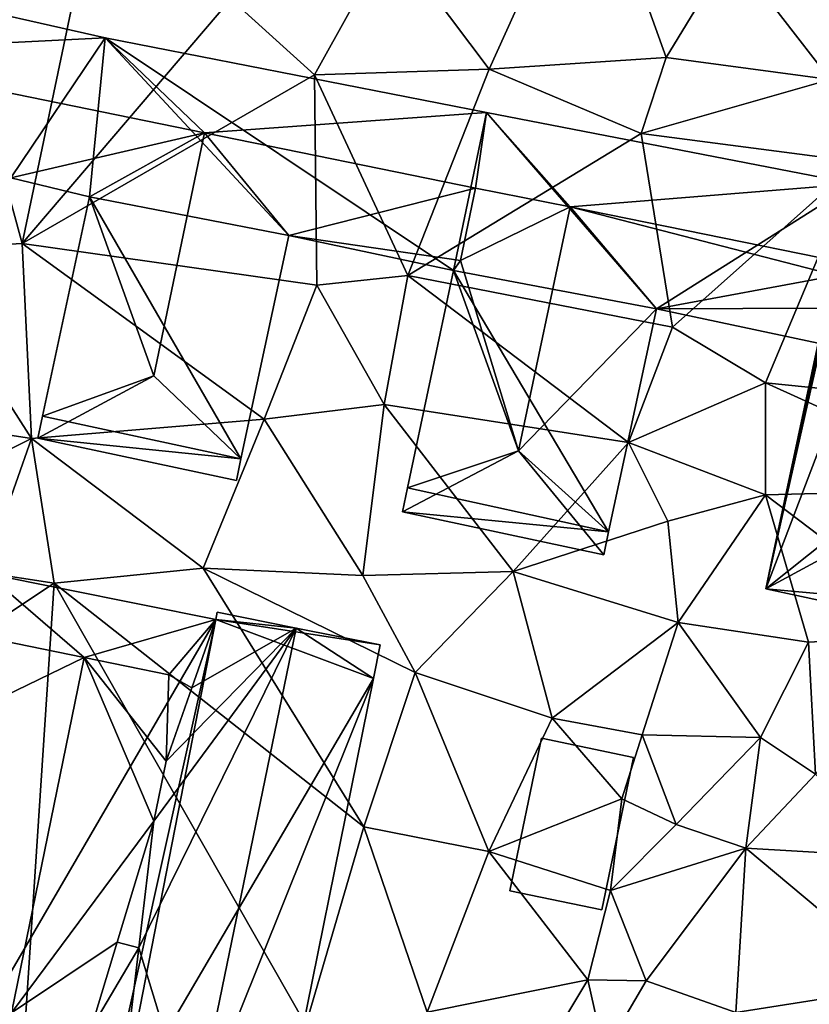
# Model space of a CAD drawing. Extents: x -1003 to 34, y 1000 to 2056.
# Drawn here: x -215 to -184, y 1325 to 1364 of the extents above; entities that cross this region are included whole.
import ezdxf

# ---------------------------------------------------------------- set-up
doc = ezdxf.new("R2010")
doc.units = 0
doc.header["$MEASUREMENT"] = 0
doc.layers.add('Bygninger_LOD2', color=1, linetype='Continuous')
doc.layers.add('Terraen', color=33, linetype='Continuous')

# ---------------------------------------------------------------- blocks, each defined once
blk = doc.blocks.new('1km_6226_572_Flyttet_X-573000m_Y-6225000m_ACAD_1_FMEBLOCK43')
at = {"layer": 'Terraen', "color": 9, "true_color": 0xbbbbbb}
for points in [[(-9, 49.1, 80.97), (-5.03, 57.88, 80.43), (-12.89, 54.27, 80.56)], [(-9, 49.1, 80.97), (-2.05, 49.56, 81.05), (-5.03, 57.88, 80.43)], [(0.5, 53.74, 80.88), (-5.03, 57.88, 80.43), (-2.05, 49.56, 81.05)], [(0.5, 53.74, 80.88), (4.41, 48.69, 81.24), (7.05, 55.3, 80.88)], [(-15.87, 48.87, 80.67), (-12.89, 54.27, 80.56), (-19.17, 51.87, 80.43)], [(-9, 49.1, 80.97), (-12.89, 54.27, 80.56), (-15.87, 48.87, 80.67)], [(0.5, 53.74, 80.88), (-2.05, 49.56, 81.05), (4.41, 48.69, 81.24)], [(-27.37, 42.24, 80.35), (-30.38, 53.26, 80.2), (-31.76, 41.99, 80.38)], [(-27.37, 42.24, 80.35), (-25.29, 52.19, 80.26), (-30.38, 53.26, 80.2)], [(-27.37, 42.24, 80.35), (-19.17, 51.87, 80.43), (-25.29, 52.19, 80.26)], [(-27.37, 42.24, 80.35), (-15.87, 48.87, 80.67), (-19.17, 51.87, 80.43)], [(-3.03, 46.57, 81.18), (-2.05, 49.56, 81.05), (-9, 49.1, 80.97)], [(-3.03, 46.57, 81.18), (4.41, 48.69, 81.24), (-2.05, 49.56, 81.05)], [(-15.78, 40.6, 80.36), (-15.87, 48.87, 80.67), (-27.37, 42.24, 80.35)], [(-12.2, 40.98, 80.27), (-9, 49.1, 80.97), (-15.87, 48.87, 80.67)], [(-12.2, 40.98, 80.27), (-15.87, 48.87, 80.67), (-15.78, 40.6, 80.36)], [(-12.2, 40.98, 80.27), (-3.03, 46.57, 81.18), (-9, 49.1, 80.97)], [(-3.03, 46.57, 81.18), (5.51, 45.45, 81.5), (4.41, 48.69, 81.24)], [(-1.8, 38.95, 80.96), (-3.03, 46.57, 81.18), (-12.2, 40.98, 80.27)], [(-1.8, 38.95, 80.96), (5.51, 45.45, 81.5), (-3.03, 46.57, 81.18)], [(1.86, 36.77, 80.82), (5.51, 45.45, 81.5), (-1.8, 38.95, 80.96)], [(1.86, 36.77, 80.82), (12.97, 35.64, 81.67), (5.51, 45.45, 81.5)], [(-27.01, 34.58, 80.34), (-27.37, 42.24, 80.35), (-31.76, 41.99, 80.38)], [(-17.85, 35.34, 80.38), (-27.37, 42.24, 80.35), (-27.01, 34.58, 80.34)], [(-17.85, 35.34, 80.38), (-15.78, 40.6, 80.36), (-27.37, 42.24, 80.35)], [(-27.01, 34.58, 80.34), (-31.76, 41.99, 80.38), (-36.52, 36.04, 80.35)], [(-13.13, 35.91, 80.3), (-12.2, 40.98, 80.27), (-15.78, 40.6, 80.36)], [(-3.52, 34.42, 81.06), (-12.2, 40.98, 80.27), (-13.13, 35.91, 80.3)], [(-3.52, 34.42, 81.06), (-1.8, 38.95, 80.96), (-12.2, 40.98, 80.27)], [(-17.85, 35.34, 80.38), (-13.13, 35.91, 80.3), (-15.78, 40.6, 80.36)], [(-3.52, 34.42, 81.06), (1.86, 36.77, 80.82), (-1.8, 38.95, 80.96)], [(1.86, 32.36, 80.93), (1.86, 36.77, 80.82), (-3.52, 34.42, 81.06)], [(11.05, 32.59, 81.53), (1.86, 36.77, 80.82), (1.86, 32.36, 80.93)], [(11.05, 32.59, 81.53), (12.97, 35.64, 81.67), (1.86, 36.77, 80.82)], [(-34, 31.09, 80.45), (-27.01, 34.58, 80.34), (-36.52, 36.04, 80.35)], [(-13.97, 29.19, 80.35), (-13.13, 35.91, 80.3), (-17.85, 35.34, 80.38)], [(-8.06, 29.35, 80.38), (-13.13, 35.91, 80.3), (-13.97, 29.19, 80.35)], [(-8.06, 29.35, 80.38), (-3.52, 34.42, 81.06), (-13.13, 35.91, 80.3)], [(-20.25, 29.48, 80.38), (-17.85, 35.34, 80.38), (-27.01, 34.58, 80.34)], [(-20.25, 29.48, 80.38), (-13.97, 29.19, 80.35), (-17.85, 35.34, 80.38)], [(-28.87, 29.3, 80.33), (-27.01, 34.58, 80.34), (-34, 31.09, 80.45)], [(-26.11, 28.89, 80.37), (-27.01, 34.58, 80.34), (-28.87, 29.3, 80.33)], [(-20.25, 29.48, 80.38), (-27.01, 34.58, 80.34), (-26.11, 28.89, 80.37)], [(-1.98, 31.32, 81.09), (-3.52, 34.42, 81.06), (-8.06, 29.35, 80.38)], [(-1.98, 31.32, 81.09), (1.86, 32.36, 80.93), (-3.52, 34.42, 81.06)], [(9.11, 26.87, 81.48), (11.05, 32.59, 81.53), (1.86, 32.36, 80.93)], [(-1.57, 27.34, 80.74), (1.86, 32.36, 80.93), (-1.98, 31.32, 81.09)], [(3.55, 26.56, 81.08), (1.86, 32.36, 80.93), (-1.57, 27.34, 80.74)], [(3.55, 26.56, 81.08), (9.11, 26.87, 81.48), (1.86, 32.36, 80.93)], [(-1.57, 27.34, 80.74), (-1.98, 31.32, 81.09), (-8.06, 29.35, 80.38)], [(-13.94, 19.3, 80.34), (-20.25, 29.48, 80.38), (-26.11, 28.89, 80.37)], [(-11.91, 25.37, 80.51), (-13.97, 29.19, 80.35), (-20.25, 29.48, 80.38)], [(-13.94, 19.3, 80.34), (-11.91, 25.37, 80.51), (-20.25, 29.48, 80.38)], [(-37.88, 21.07, 80.32), (-26.11, 28.89, 80.37), (-28.87, 29.3, 80.33)], [(-11.91, 25.37, 80.51), (-8.06, 29.35, 80.38), (-13.97, 29.19, 80.35)], [(-6.53, 23.57, 80.49), (-8.06, 29.35, 80.38), (-11.91, 25.37, 80.51)], [(-6.53, 23.57, 80.49), (-1.57, 27.34, 80.74), (-8.06, 29.35, 80.38)], [(-27.57, 6.79, 80.31), (-26.11, 28.89, 80.37), (-37.88, 21.07, 80.32)], [(-27.57, 6.79, 80.31), (-16.21, 11.52, 80.38), (-26.11, 28.89, 80.37)], [(-16.21, 11.52, 80.38), (-13.94, 19.3, 80.34), (-26.11, 28.89, 80.37)], [(-6.53, 23.57, 80.49), (-2.99, 22.92, 80.93), (-1.57, 27.34, 80.74)], [(1.67, 22.81, 81.32), (-1.57, 27.34, 80.74), (-2.99, 22.92, 80.93)], [(1.67, 22.81, 81.32), (3.55, 26.56, 81.08), (-1.57, 27.34, 80.74)], [(3.83, 21.37, 81.86), (9.11, 26.87, 81.48), (3.55, 26.56, 81.08)], [(1.67, 22.81, 81.32), (3.83, 21.37, 81.86), (3.55, 26.56, 81.08)], [(-13.94, 19.3, 80.34), (-9.02, 18.33, 80.37), (-11.91, 25.37, 80.51)], [(-9.02, 18.33, 80.37), (-6.53, 23.57, 80.49), (-11.91, 25.37, 80.51)], [(-3.79, 20.41, 80.75), (-6.53, 23.57, 80.49), (-9.02, 18.33, 80.37)], [(-3.79, 20.41, 80.75), (-2.99, 22.92, 80.93), (-6.53, 23.57, 80.49)], [(-3.79, 20.41, 80.75), (-1.65, 19.4, 81.65), (-2.99, 22.92, 80.93)], [(-1.65, 19.4, 81.65), (1.67, 22.81, 81.32), (-2.99, 22.92, 80.93)], [(-1.65, 19.4, 81.65), (1.09, 18.46, 82.03), (1.67, 22.81, 81.32)], [(1.09, 18.46, 82.03), (3.83, 21.37, 81.86), (1.67, 22.81, 81.32)], [(7.37, 18.09, 81.96), (3.83, 21.37, 81.86), (1.09, 18.46, 82.03)], [(-4.24, 16.8, 80.72), (-3.79, 20.41, 80.75), (-9.02, 18.33, 80.37)], [(-4.24, 16.8, 80.72), (-1.65, 19.4, 81.65), (-3.79, 20.41, 80.75)], [(-4.24, 16.8, 80.72), (1.09, 18.46, 82.03), (-1.65, 19.4, 81.65)], [(-16.21, 11.52, 80.38), (-11.44, 12.01, 80.33), (-13.94, 19.3, 80.34)], [(-11.44, 12.01, 80.33), (-9.02, 18.33, 80.37), (-13.94, 19.3, 80.34)], [(-5.13, 13.28, 80.84), (-9.02, 18.33, 80.37), (-11.44, 12.01, 80.33)], [(-5.13, 13.28, 80.84), (-4.24, 16.8, 80.72), (-9.02, 18.33, 80.37)], [(-2.83, 13.24, 81.93), (1.09, 18.46, 82.03), (-4.24, 16.8, 80.72)], [(0.69, 12, 81.93), (1.09, 18.46, 82.03), (-2.83, 13.24, 81.93)], [(0.69, 12, 81.93), (7.53, 13.08, 82.17), (1.09, 18.46, 82.03)], [(7.53, 13.08, 82.17), (7.37, 18.09, 81.96), (1.09, 18.46, 82.03)], [(-5.13, 13.28, 80.84), (-2.83, 13.24, 81.93), (-4.24, 16.8, 80.72)], [(-7.33, 9.62, 80.39), (-5.13, 13.28, 80.84), (-11.44, 12.01, 80.33)], [(-7.33, 9.62, 80.39), (-4.48, 10.43, 81.93), (-5.13, 13.28, 80.84)], [(-4.48, 10.43, 81.93), (-2.83, 13.24, 81.93), (-5.13, 13.28, 80.84)], [(0.69, 12, 81.93), (-2.83, 13.24, 81.93), (-4.48, 10.43, 81.93)], [(4.66, 9.35, 81.9), (7.53, 13.08, 82.17), (0.69, 12, 81.93)]]:
    blk.add_polyline3d(points, close=True, dxfattribs=at)
blk = doc.blocks.new('building_131973')
at = {"layer": 'Bygninger_LOD2', "color": 16, "true_color": 0x7e0000}
for points in [[(-8.585, 12.42, 80.32), (-3.535, -8.58, 80.24), (-13.345, -11.14, 80.29)], [(-10.125, 4.82, 83.23), (-8.585, 12.42, 80.32), (-13.345, -11.14, 80.29)], [(-10.125, 4.82, 83.23), (-8.585, 12.42, 83.22), (-5.525, 11.92, 85.17)], [(-10.125, 4.82, 83.23), (-8.585, 12.42, 83.22), (-8.585, 12.42, 80.32)], [(-2.085, 11.35, 82.96), (-2.085, 11.35, 80.27), (-8.585, 12.42, 80.32)], [(-5.525, 11.92, 85.17), (-8.585, 12.42, 80.32), (-8.585, 12.42, 83.22)], [(-5.525, 11.92, 85.17), (-2.085, 11.35, 82.96), (-8.585, 12.42, 80.32)], [(-8.585, 12.42, 80.32), (-2.145, 11.1, 80.24), (-3.535, -8.58, 80.24)], [(-8.585, 12.42, 80.32), (-2.085, 11.35, 80.27), (-2.145, 11.1, 80.24)], [(-10.355, -11.75, 85.17), (-10.125, 4.82, 83.23), (-5.525, 11.92, 85.17)], [(-4.455, -2.59, 82.66), (-10.355, -11.75, 85.17), (-5.525, 11.92, 85.17)], [(-2.085, 11.35, 82.96), (-2.145, 11.1, 82.89), (-5.525, 11.92, 85.17)], [(-2.775, 5.64, 82.66), (-5.525, 11.92, 85.17), (-2.145, 11.1, 82.89)], [(-2.775, 5.64, 82.66), (-4.455, -2.59, 82.66), (-5.525, 11.92, 85.17)], [(-2.085, 11.35, 82.96), (-2.145, 11.1, 82.89), (-2.145, 11.1, 80.24), (-2.085, 11.35, 80.27)], [(-3.535, -8.58, 80.24), (-2.145, 11.1, 80.24), (6.875, 9.29, 80.29)], [(-2.775, 5.64, 82.66), (-2.775, 5.64, 83.11), (-2.145, 11.1, 82.89)], [(-2.145, 11.1, 82.89), (-1.495, 8.46, 83.02), (-2.775, 5.64, 83.11)], [(-2.145, 11.1, 82.89), (6.875, 9.29, 82.82), (6.875, 9.29, 80.29), (-2.145, 11.1, 80.24)], [(1.695, 7.8, 82.95), (-1.495, 8.46, 83.02), (-2.145, 11.1, 82.89)], [(1.695, 7.8, 82.95), (-2.145, 11.1, 82.89), (6.875, 9.29, 82.82)], [(6.875, 9.29, 82.82), (6.875, 9.29, 83.22), (6.935, 9.59, 83.22)], [(6.935, 9.59, 80.29), (6.875, 9.29, 82.82), (6.935, 9.59, 83.22)], [(6.875, 9.29, 80.29), (6.875, 9.29, 82.82), (6.935, 9.59, 80.29)], [(13.345, 8.3, 80.38), (6.875, 9.29, 80.29), (6.935, 9.59, 80.29)], [(6.875, 9.29, 83.22), (6.935, 9.59, 83.22), (10.045, 8.96, 85.22)], [(13.345, 8.3, 80.38), (10.045, 8.96, 85.22), (6.935, 9.59, 80.29)], [(10.045, 8.96, 85.22), (6.935, 9.59, 83.22), (6.935, 9.59, 80.29)], [(-3.535, -8.58, 80.24), (6.875, 9.29, 80.29), (2.605, -9.98, 80.24)], [(1.695, 7.8, 82.95), (6.875, 9.29, 82.82), (5.025, 7.12, 83.02)], [(2.605, -9.98, 80.24), (6.875, 9.29, 80.29), (3.085, -10.08, 80.25)], [(6.875, 9.29, 80.29), (13.075, 6.98, 80.34), (3.085, -10.08, 80.25)], [(6.005, -10.67, 85.22), (3.853, -3.612, 82.99), (10.045, 8.96, 85.22)], [(3.853, -3.612, 82.99), (4.445, 1.37, 82.72), (10.045, 8.96, 85.22)], [(4.445, 1.37, 82.72), (4.925, 3.73, 82.72), (10.045, 8.96, 85.22)], [(10.045, 8.96, 85.22), (4.925, 3.73, 82.72), (5.935, 6.61, 82.979)], [(5.025, 7.12, 83.02), (6.875, 9.29, 82.82), (5.935, 6.61, 82.979)], [(6.875, 9.29, 82.82), (5.935, 6.61, 82.979), (6.875, 9.29, 83.22)], [(10.045, 8.96, 85.22), (5.935, 6.61, 82.979), (6.875, 9.29, 83.22)], [(10.045, 8.96, 85.22), (13.075, 6.98, 83.08), (6.005, -10.67, 85.22)], [(13.345, 8.3, 80.38), (13.075, 6.98, 80.34), (6.875, 9.29, 80.29)], [(13.345, 8.3, 83.08), (10.045, 8.96, 85.22), (13.345, 8.3, 80.38)], [(13.345, 8.3, 83.08), (13.075, 6.98, 83.08), (10.045, 8.96, 85.22)], [(-2.775, 5.64, 82.66), (-1.495, 8.46, 83.02), (-2.775, 5.64, 83.11)], [(-2.775, 5.64, 82.66), (-1.495, 8.46, 83.02), (1.695, 7.8, 85.2)], [(-1.495, 8.46, 83.02), (1.695, 7.8, 85.2), (5.025, 7.12, 83.02), (1.695, 7.8, 82.95)], [(13.075, 6.98, 83.08), (13.075, 6.98, 80.34), (13.345, 8.3, 80.38)], [(13.075, 6.98, 83.08), (13.345, 8.3, 80.38), (13.345, 8.3, 83.08)], [(-1.155, -6.17, 85.19), (-2.775, 5.64, 82.66), (1.695, 7.8, 85.2)], [(1.695, 7.8, 85.2), (4.445, 1.37, 82.72), (-1.155, -6.17, 85.19)], [(4.925, 3.73, 82.72), (4.445, 1.37, 82.72), (1.695, 7.8, 85.2)], [(5.025, 7.12, 83.02), (4.925, 3.73, 82.72), (1.695, 7.8, 85.2)], [(3.085, -10.08, 80.25), (13.075, 6.98, 80.34), (9.365, -11.35, 80.24)], [(4.925, 3.73, 83.15), (5.025, 7.12, 83.02), (4.925, 3.73, 82.72)], [(4.925, 3.73, 83.15), (5.025, 7.12, 83.02), (5.935, 6.61, 82.979)], [(6.005, -10.67, 85.22), (13.075, 6.98, 83.08), (9.365, -11.35, 83.04)], [(9.365, -11.35, 83.04), (13.075, 6.98, 80.34), (13.075, 6.98, 83.08)], [(9.365, -11.35, 80.24), (13.075, 6.98, 80.34), (9.365, -11.35, 83.04)], [(5.935, 6.61, 82.979), (4.925, 3.73, 83.15), (4.925, 3.73, 82.72)], [(-4.455, -2.59, 82.66), (-2.775, 5.64, 82.66), (-1.155, -6.17, 85.19)], [(-13.345, -11.14, 83.25), (-10.125, 4.82, 83.23), (-10.355, -11.75, 85.17)], [(-13.345, -11.14, 83.25), (-10.125, 4.82, 83.23), (-13.345, -11.14, 80.29)], [(-1.155, -6.17, 85.19), (4.445, 1.37, 82.72), (3.003, -3.388, 83.005)], [(4.445, 1.37, 82.72), (3.003, -3.388, 83.005), (4.445, 1.37, 83.29)], [(4.445, 1.37, 83.29), (3.853, -3.612, 82.99), (3.003, -3.388, 83.005)], [(4.445, 1.37, 82.72), (4.445, 1.37, 83.29), (3.853, -3.612, 82.99)], [(-5.548, -6.629, 82.83), (-10.355, -11.75, 85.17), (-4.455, -2.59, 82.66)], [(-5.548, -6.629, 82.83), (-4.455, -2.59, 83.07), (-4.455, -2.59, 82.66)], [(-4.455, -2.59, 83.07), (-4.355, -5.51, 82.99), (-5.548, -6.629, 82.83)], [(-4.455, -2.59, 83.07), (-4.355, -5.51, 82.99), (-4.455, -2.59, 82.66)], [(-4.355, -5.51, 82.99), (-4.455, -2.59, 82.66), (-1.155, -6.17, 85.19)], [(-1.155, -6.17, 85.19), (3.003, -3.388, 83.005), (1.965, -6.81, 83.21)], [(1.965, -6.81, 82.8), (3.003, -3.388, 83.005), (1.965, -6.81, 83.21)], [(3.853, -3.612, 82.99), (1.965, -6.81, 82.8), (3.003, -3.388, 83.005)], [(3.853, -3.612, 82.99), (3.085, -10.08, 82.6), (1.965, -6.81, 82.8)], [(3.085, -10.08, 83.34), (3.853, -3.612, 82.99), (3.085, -10.08, 82.6)], [(3.085, -10.08, 83.34), (3.853, -3.612, 82.99), (6.005, -10.67, 85.22)], [(-4.355, -5.51, 82.99), (-6.775, -11.16, 82.56), (-5.548, -6.629, 82.83)], [(-4.355, -5.51, 82.99), (-3.535, -8.58, 82.71), (-6.775, -11.16, 82.56)], [(-4.355, -5.51, 82.99), (-1.155, -6.17, 82.85), (-1.155, -6.17, 85.19)], [(-1.155, -6.17, 82.85), (-3.535, -8.58, 82.71), (-4.355, -5.51, 82.99)], [(2.605, -9.98, 82.61), (-3.535, -8.58, 82.71), (-1.155, -6.17, 82.85)], [(-1.155, -6.17, 82.85), (1.965, -6.81, 82.8), (1.965, -6.81, 83.21)], [(-1.155, -6.17, 85.19), (-1.155, -6.17, 82.85), (1.965, -6.81, 83.21)], [(1.965, -6.81, 82.8), (2.605, -9.98, 82.61), (-1.155, -6.17, 82.85)], [(-6.775, -11.16, 83.02), (-10.355, -11.75, 85.17), (-5.548, -6.629, 82.83)], [(-6.775, -11.16, 82.56), (-5.548, -6.629, 82.83), (-6.775, -11.16, 83.02)], [(2.605, -9.98, 82.61), (1.965, -6.81, 82.8), (3.085, -10.08, 82.6)], [(-13.345, -11.14, 80.29), (-3.535, -8.58, 80.24), (-6.775, -11.16, 80.23)], [(-3.535, -8.58, 80.24), (-4.165, -11.69, 80.23), (-6.775, -11.16, 80.23)], [(-4.165, -11.69, 82.52), (-6.775, -11.16, 82.56), (-3.535, -8.58, 82.71)], [(-4.165, -11.69, 80.23), (-3.535, -8.58, 80.24), (-3.535, -8.58, 82.71), (-4.165, -11.69, 82.52)], [(-3.535, -8.58, 80.24), (2.605, -9.98, 82.61), (2.605, -9.98, 80.24)], [(-3.535, -8.58, 80.24), (-3.535, -8.58, 82.71), (2.605, -9.98, 82.61)], [(2.605, -9.98, 82.61), (3.085, -10.08, 82.6), (3.085, -10.08, 80.25)], [(2.605, -9.98, 82.61), (3.085, -10.08, 80.25), (2.605, -9.98, 80.24)], [(3.085, -10.08, 82.6), (9.365, -11.35, 80.24), (3.085, -10.08, 80.25)], [(3.085, -10.08, 83.34), (6.005, -10.67, 85.22), (3.085, -10.08, 82.6)], [(9.365, -11.35, 83.04), (9.365, -11.35, 80.24), (3.085, -10.08, 82.6)], [(6.005, -10.67, 85.22), (9.365, -11.35, 83.04), (3.085, -10.08, 82.6)], [(-13.345, -11.14, 80.29), (-7.035, -12.42, 83.02), (-10.355, -11.75, 85.17)], [(-13.345, -11.14, 80.29), (-10.355, -11.75, 85.17), (-13.345, -11.14, 83.25)], [(-7.035, -12.42, 80.23), (-7.035, -12.42, 83.02), (-13.345, -11.14, 80.29)], [(-6.775, -11.16, 80.23), (-7.035, -12.42, 80.23), (-13.345, -11.14, 80.29)], [(-7.035, -12.42, 83.02), (-10.355, -11.75, 85.17), (-6.775, -11.16, 83.02)], [(-7.035, -12.42, 83.02), (-6.775, -11.16, 82.56), (-6.775, -11.16, 83.02)], [(-7.035, -12.42, 83.02), (-7.035, -12.42, 80.23), (-6.775, -11.16, 82.56)], [(-7.035, -12.42, 80.23), (-6.775, -11.16, 80.23), (-6.775, -11.16, 82.56)], [(-6.775, -11.16, 80.23), (-4.165, -11.69, 80.23), (-4.165, -11.69, 82.52), (-6.775, -11.16, 82.56)]]:
    blk.add_3dface(points, dxfattribs=at)
blk = doc.blocks.new('building_116119')
at = {"layer": 'Bygninger_LOD2', "color": 16, "true_color": 0x7e0000}
for points in [[(-1.19, 3.375, 80.37), (-2.43, -2.625, 80.29), (-2.43, -2.625, 82.72), (-1.19, 3.375, 82.71)], [(-2.43, -2.625, 82.72), (-1.19, 3.375, 82.71), (2.43, 2.615, 84.18), (1.19, -3.375, 84.19)], [(2.43, 2.615, 80.66), (1.19, -3.375, 80.59), (-2.43, -2.625, 80.29), (-1.19, 3.375, 80.37)], [(-1.19, 3.375, 80.37), (-1.19, 3.375, 82.71), (2.43, 2.615, 84.18), (2.43, 2.615, 80.66)], [(2.43, 2.615, 84.18), (1.19, -3.375, 84.19), (1.19, -3.375, 80.59), (2.43, 2.615, 80.66)], [(-2.43, -2.625, 80.29), (1.19, -3.375, 80.59), (1.19, -3.375, 84.19), (-2.43, -2.625, 82.72)]]:
    blk.add_3dface(points, dxfattribs=at)
blk = doc.blocks.new('building_70228')
at = {"layer": 'Bygninger_LOD2', "color": 16, "true_color": 0x7e0000}
for points in [[(-22.195, 4.59, 83.21), (-15.325, 3.03, 83.28), (-26.875, 2.46, 84.641)], [(-19.035, -2.47, 80.28), (-22.195, 4.59, 80.17), (-15.325, 3.03, 80.29)], [(-22.195, 4.59, 82.86), (-15.325, 3.03, 83.28), (-15.325, 3.03, 80.29)], [(-22.195, 4.59, 83.21), (-15.325, 3.03, 83.28), (-22.195, 4.59, 82.86)], [(-22.195, 4.59, 82.86), (-15.325, 3.03, 80.29), (-22.195, 4.59, 80.17)], [(-26.875, 2.46, 84.641), (-15.325, 3.03, 83.28), (-11.412, -0.71, 84.647)], [(-15.945, -3.22, 80.3), (-19.035, -2.47, 80.28), (-15.325, 3.03, 80.29)], [(-8.105, -4.74, 80.29), (-15.945, -3.22, 80.3), (-15.325, 3.03, 80.29)], [(-15.325, 3.03, 80.29), (-1.625, -6.12, 80.34), (-8.105, -4.74, 80.29)], [(-0.325, 0.1, 80.87), (-15.325, 3.03, 80.29), (-15.325, 3.03, 83.28)], [(-0.325, 0.1, 83.22), (-0.325, 0.1, 80.87), (-15.325, 3.03, 83.28)], [(-11.412, -0.71, 84.647), (-15.325, 3.03, 83.28), (-0.325, 0.1, 83.22)], [(-1.625, -6.12, 80.34), (-15.325, 3.03, 80.29), (-0.325, 0.1, 80.87)], [(-26.875, 2.46, 84.641), (-11.412, -0.71, 84.647), (-19.035, -2.47, 83.1)], [(-11.412, -0.71, 84.647), (-0.325, 0.1, 83.22), (-0.755, -2.88, 84.64)], [(-0.325, 0.1, 80.87), (6.355, -7.62, 80.83), (-1.625, -6.12, 80.34)], [(-0.325, 0.1, 83.83), (-0.755, -2.88, 84.64), (-0.755, -2.88, 85.25)], [(-0.325, 0.1, 83.83), (-0.325, 0.1, 83.22), (-0.755, -2.88, 84.64)], [(-0.755, -2.88, 85.25), (-0.325, 0.1, 83.83), (2.965, -3.61, 85.245)], [(-0.325, 0.1, 83.22), (14.145, -2.71, 81.31), (-0.325, 0.1, 80.87)], [(14.145, -2.71, 83.77), (14.145, -2.71, 81.31), (-0.325, 0.1, 83.22)], [(-0.325, 0.1, 83.83), (14.145, -2.71, 83.77), (-0.325, 0.1, 83.22)], [(2.965, -3.61, 85.245), (-0.325, 0.1, 83.83), (14.145, -2.71, 83.77)], [(-0.325, 0.1, 80.87), (14.145, -2.71, 81.31), (6.355, -7.62, 80.83)], [(-15.945, -3.22, 83.14), (-19.035, -2.47, 83.1), (-11.412, -0.71, 84.647)], [(-11.412, -0.71, 84.647), (-13.405, -10.26, 84.64), (-15.945, -3.22, 83.14)], [(-11.412, -0.71, 84.647), (-8.105, -4.74, 83.13), (-9.985, -13.52, 83.19), (-13.405, -10.26, 84.64)], [(-8.105, -4.74, 83.13), (-11.412, -0.71, 84.647), (-0.755, -2.88, 84.64)], [(-19.035, -2.47, 80.28), (-15.945, -3.22, 80.3), (-15.945, -3.22, 83.14), (-19.035, -2.47, 83.1)], [(2.965, -3.61, 85.245), (14.145, -2.71, 83.77), (13.535, -5.77, 85.25)], [(14.145, -2.71, 81.31), (12.715, -8.98, 80.93), (6.355, -7.62, 80.83)], [(14.145, -2.71, 81.31), (10.655, -18.64, 80.83), (10.855, -17.69, 80.85)], [(20.725, -10.62, 81.46), (10.655, -18.64, 80.83), (14.145, -2.71, 81.31)], [(14.145, -2.71, 81.31), (10.855, -17.69, 80.85), (12.715, -8.98, 80.93)], [(-1.345, -5.72, 83.28), (-8.105, -4.74, 83.13), (-0.755, -2.88, 84.64)], [(-0.755, -2.88, 85.25), (2.965, -3.61, 85.245), (-1.345, -5.72, 83.87)], [(-0.755, -2.88, 84.64), (-1.345, -5.72, 83.28), (-1.345, -5.72, 83.87)], [(-0.755, -2.88, 84.64), (-1.345, -5.72, 83.87), (-0.755, -2.88, 85.25)], [(-13.405, -10.26, 84.64), (-17.785, -11.85, 83.22), (-15.945, -3.22, 83.14)], [(-15.945, -3.22, 80.3), (-9.985, -13.52, 80.28), (-17.785, -11.85, 80.28)], [(-15.945, -3.22, 83.14), (-17.785, -11.85, 80.28), (-17.785, -11.85, 83.22)], [(-15.945, -3.22, 80.3), (-17.785, -11.85, 80.28), (-15.945, -3.22, 83.14)], [(-8.105, -4.74, 80.29), (-9.985, -13.52, 80.28), (-15.945, -3.22, 80.3)], [(0.935, -13.21, 85.22), (-1.345, -5.72, 83.87), (2.965, -3.61, 85.245)], [(6.355, -7.62, 83.73), (0.935, -13.21, 85.22), (2.965, -3.61, 85.245)], [(13.425, -6.31, 85.51), (2.965, -3.61, 85.245), (13.425, -6.31, 85.02)], [(2.965, -3.61, 85.245), (13.425, -6.31, 85.02), (6.355, -7.62, 83.73)], [(13.425, -6.31, 85.51), (2.965, -3.61, 85.245), (13.535, -5.77, 85.25)], [(-9.985, -13.52, 80.28), (-8.105, -4.74, 83.13), (-9.985, -13.52, 83.19)], [(-8.105, -4.74, 83.13), (-9.985, -13.52, 80.28), (-8.105, -4.74, 80.29)], [(-1.625, -6.12, 83.07), (-8.105, -4.74, 83.13), (-8.105, -4.74, 80.29), (-1.625, -6.12, 80.34)], [(-1.625, -6.12, 83.07), (-8.105, -4.74, 83.13), (-1.345, -5.72, 83.28)], [(-1.345, -5.72, 83.28), (-1.625, -6.12, 83.07), (-1.625, -6.12, 83.8), (-1.345, -5.72, 83.87)], [(0.935, -13.21, 85.22), (-1.625, -6.12, 83.8), (-1.345, -5.72, 83.87)], [(-1.625, -6.12, 83.07), (-3.435, -14.67, 80.23), (-3.435, -14.67, 83.78)], [(-1.625, -6.12, 83.8), (-1.625, -6.12, 83.07), (-3.435, -14.67, 83.78)], [(-1.625, -6.12, 83.07), (-1.625, -6.12, 80.34), (-3.435, -14.67, 80.23)], [(-3.435, -14.67, 83.78), (-1.625, -6.12, 83.8), (0.935, -13.21, 85.22)], [(-1.625, -6.12, 80.34), (4.475, -16.4, 80.74), (-3.435, -14.67, 80.23)], [(6.355, -7.62, 80.83), (4.475, -16.4, 80.74), (-1.625, -6.12, 80.34)], [(13.425, -6.31, 85.02), (13.155, -7.6, 84.39), (6.355, -7.62, 83.73)], [(15.335, -16.11, 85.77), (10.655, -18.64, 84.26), (14.745, -7.92, 84.94), (17.285, -6.57, 85.775)], [(6.355, -7.62, 83.73), (4.475, -16.4, 83.74), (0.935, -13.21, 85.22)], [(4.475, -16.4, 80.74), (6.355, -7.62, 80.83), (4.475, -16.4, 83.74)], [(6.355, -7.62, 80.83), (6.355, -7.62, 83.73), (4.475, -16.4, 83.74)], [(13.155, -7.6, 84.39), (12.715, -8.98, 83.7), (6.355, -7.62, 83.73)], [(12.715, -8.98, 83.7), (6.355, -7.62, 83.73), (6.355, -7.62, 80.83), (12.715, -8.98, 80.93)], [(10.655, -18.64, 84.26), (13.155, -7.6, 84.89), (14.745, -7.92, 84.94)], [(10.655, -18.64, 84.26), (12.715, -8.98, 83.7), (13.155, -7.6, 84.39)], [(13.155, -7.6, 84.39), (10.655, -18.64, 84.26), (13.155, -7.6, 84.89)], [(10.655, -18.64, 84.26), (10.855, -17.69, 80.85), (12.715, -8.98, 83.7)], [(10.855, -17.69, 80.85), (12.715, -8.98, 80.93), (12.715, -8.98, 83.7)], [(-13.405, -10.26, 84.64), (-9.985, -13.52, 83.49), (-10.155, -14.38, 83.09), (-17.965, -12.71, 83.16)], [(-17.965, -12.71, 83.16), (-17.785, -11.85, 83.22), (-13.405, -10.26, 84.64)], [(-9.985, -13.52, 83.19), (-13.405, -10.26, 84.64), (-9.985, -13.52, 83.49)], [(18.855, -19.39, 81.38), (10.655, -18.64, 80.83), (20.725, -10.62, 81.46)], [(-9.985, -13.52, 80.28), (-17.965, -12.71, 80.26), (-17.785, -11.85, 80.28)], [(-17.785, -11.85, 80.28), (-17.965, -12.71, 80.26), (-17.965, -12.71, 83.16)], [(-17.785, -11.85, 83.22), (-17.785, -11.85, 80.28), (-17.965, -12.71, 83.16)], [(-10.155, -14.38, 83.09), (-17.965, -12.71, 83.16), (-17.965, -12.71, 80.26), (-10.155, -14.38, 80.29)], [(-9.985, -13.52, 80.28), (-10.155, -14.38, 80.29), (-17.965, -12.71, 80.26)], [(-9.985, -13.52, 83.19), (-10.155, -14.38, 83.09), (-9.985, -13.52, 80.28)], [(-9.985, -13.52, 83.49), (-10.155, -14.38, 83.09), (-9.985, -13.52, 83.19)], [(-10.155, -14.38, 83.09), (-10.155, -14.38, 80.29), (-9.985, -13.52, 80.28)], [(4.285, -17.3, 83.7), (-3.635, -15.61, 83.75), (0.935, -13.21, 85.22)], [(-3.635, -15.61, 83.75), (-3.435, -14.67, 83.78), (0.935, -13.21, 85.22)], [(4.475, -16.4, 83.74), (4.285, -17.3, 83.7), (0.935, -13.21, 85.22)], [(-3.435, -14.67, 80.23), (-3.635, -15.61, 83.75), (-3.435, -14.67, 83.78)], [(-3.435, -14.67, 80.23), (-3.635, -15.61, 80.26), (-3.635, -15.61, 83.75)], [(-3.635, -15.61, 80.26), (-3.435, -14.67, 80.23), (4.475, -16.4, 80.74)], [(4.475, -16.4, 80.74), (4.285, -17.3, 80.6), (-3.635, -15.61, 80.26)], [(-3.635, -15.61, 80.26), (4.285, -17.3, 80.6), (4.285, -17.3, 83.7), (-3.635, -15.61, 83.75)], [(10.655, -18.64, 84.26), (15.335, -16.11, 85.77), (18.645, -20.35, 84.23)], [(4.285, -17.3, 83.7), (4.475, -16.4, 80.74), (4.475, -16.4, 83.74)], [(4.285, -17.3, 83.7), (4.285, -17.3, 80.6), (4.475, -16.4, 80.74)], [(10.655, -18.64, 80.83), (10.855, -17.69, 80.85), (10.655, -18.64, 84.26)], [(10.655, -18.64, 80.83), (18.645, -20.35, 81.37), (18.645, -20.35, 84.23), (10.655, -18.64, 84.26)], [(18.855, -19.39, 81.38), (18.645, -20.35, 81.37), (10.655, -18.64, 80.83)]]:
    blk.add_3dface(points, dxfattribs=at)

msp = doc.modelspace()

# ---------------------------------------------------------------- block references
at = {"layer": 'Bygninger_LOD2', "color": 16, "true_color": 0x7e0000}
for name, p in [('building_70228', (-196.285, 1359.8)), ('building_131973', (-214.135, 1330.66)), ('building_116119', (-193.26, 1331.915))]:
    msp.add_blockref(name, p, dxfattribs=at)
at = {"layer": 'Terraen', "color": 9, "true_color": 0xbbbbbb}
msp.add_blockref('1km_6226_572_Flyttet_X-573000m_Y-6225000m_ACAD_1_FMEBLOCK43', (-187.5, 1312.5), dxfattribs=at)

doc.saveas('drawing.dxf')
